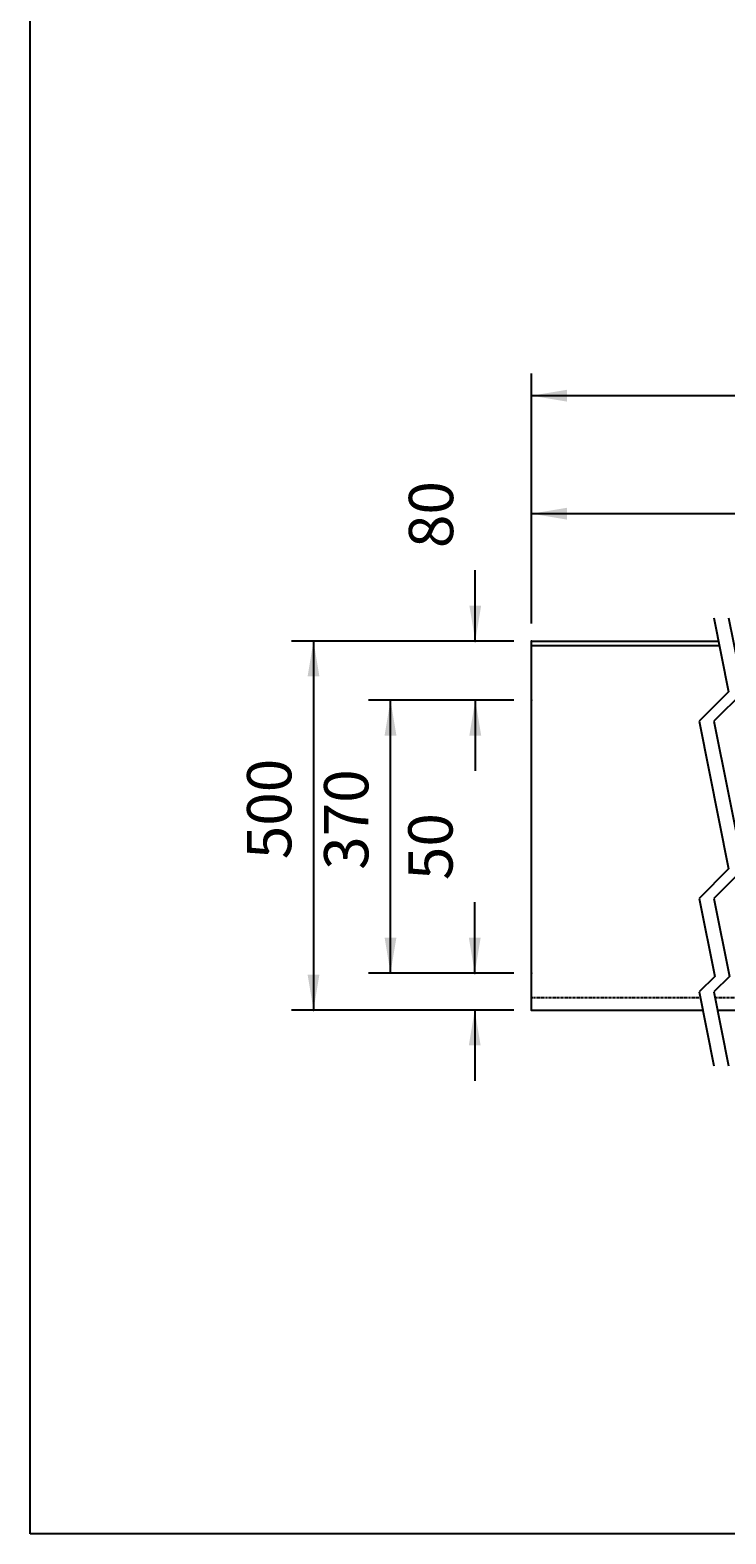
# Model space of a CAD drawing. Extents: x -1660 to 4191, y -2602 to 1475.
# Drawn here: x -1660 to -717, y -2602 to -564 of the extents above; entities that cross this region are included whole.
import ezdxf

# ---------------------------------------------------------------- set-up
doc = ezdxf.new("R2010")
doc.units = 0
doc.header["$LTSCALE"] = 5
doc.header["$MEASUREMENT"] = 0
doc.linetypes.add('VERDECKT', pattern=[0.25, 0.125, -0.125])
doc.layers.get('0').update_dxf_attribs({"linetype": 'CONTINUOUS'})
doc.layers.add('LAYER01', color=7, linetype='CONTINUOUS')
doc.dimstyles.get("Standard").update_dxf_attribs({"dimtxt": 0.18, "dimasz": 0.18, "dimexe": 0.18, "dimexo": 0.0625, "dimgap": 0.09, "dimtad": 0, "dimtih": 1, "dimtoh": 1, "dimdec": 4, "dimzin": 0, "dimdsep": 46, "dimtxsty": 'Standard', "dimcen": 0.09, "dimadec": 0, "dimazin": 0, "dimtfac": 1, "dimtdec": 4, "dimtofl": 0, "dimtmove": 0, "dimatfit": 3, "dimfxl": 1, "dimtolj": 1, "dimtzin": 0, "dimarcsym": 0})

# ---------------------------------------------------------------- blocks, each defined once
blk = doc.blocks.new('*D21')
at = {"layer": 'LAYER01', "color": 7}
for p, q in [((-1057.520045, -1841.616133), (-1057.520045, -1745.616133)), ((-1004.634017, -1841.616133), (-1087.520045, -1841.616133)), ((-1004.634017, -1891.616133), (-1087.520045, -1891.616133)), ((-1057.520045, -1891.616133), (-1057.520045, -1987.616133))]:
    blk.add_line(p, q, dxfattribs=at)
for p in [(-1057.520045, -1841.616133), (-980.634017, -1841.616133), (-980.634017, -1891.616133)]:
    blk.add_point(p, dxfattribs=at)
for points in [[(-1049.520365, -1793.616133), (-1057.520045, -1841.616133), (-1065.519725, -1793.616133)], [(-1049.520365, -1939.616133), (-1057.520045, -1891.616133), (-1065.519725, -1939.616133)]]:
    blk.add_solid(points, dxfattribs=at)
at = {"layer": 'LAYER01', "color": 7, "linetype": 'VERDECKT'}
blk.add_text('50', height=60, rotation=90, dxfattribs=at).set_placement((-1087.520045, -1715.616133))
blk = doc.blocks.new('*D22')
at = {"layer": 'LAYER01', "color": 7}
for p, q in [((-1004.634017, -1391.616133), (-1305.944817, -1391.616133)), ((-1275.944817, -1391.616133), (-1275.944817, -1891.616133)), ((-1004.634017, -1891.616133), (-1305.944817, -1891.616133))]:
    blk.add_line(p, q, dxfattribs=at)
for p in [(-980.634017, -1391.616133), (-1275.944817, -1891.616133), (-980.634017, -1891.616133)]:
    blk.add_point(p, dxfattribs=at)
for points in [[(-1283.944497, -1439.616133), (-1275.944817, -1391.616133), (-1267.945137, -1439.616133)], [(-1283.944497, -1843.616133), (-1275.944817, -1891.616133), (-1267.945137, -1843.616133)]]:
    blk.add_solid(points, dxfattribs=at)
at = {"layer": 'LAYER01', "color": 7, "linetype": 'VERDECKT'}
blk.add_text('500', height=60, rotation=90, dxfattribs=at).set_placement((-1305.944817, -1687.314932))
blk = doc.blocks.new('*D23')
at = {"layer": 'LAYER01', "color": 7}
for p, q in [((-1004.634017, -1471.616133), (-1201.64204, -1471.616133)), ((-1171.64204, -1841.616133), (-1171.64204, -1471.616133)), ((-1004.634017, -1841.616133), (-1201.64204, -1841.616133))]:
    blk.add_line(p, q, dxfattribs=at)
for p in [(-1171.64204, -1471.616133), (-980.634017, -1471.616133), (-980.634017, -1841.616133)]:
    blk.add_point(p, dxfattribs=at)
for points in [[(-1163.64236, -1519.616133), (-1171.64204, -1471.616133), (-1179.64172, -1519.616133)], [(-1163.64236, -1793.616133), (-1171.64204, -1841.616133), (-1179.64172, -1793.616133)]]:
    blk.add_solid(points, dxfattribs=at)
at = {"layer": 'LAYER01', "color": 7, "linetype": 'VERDECKT'}
blk.add_text('370', height=60, rotation=90, dxfattribs=at).set_placement((-1201.64204, -1701.680057))
blk = doc.blocks.new('*D24')
at = {"layer": 'LAYER01', "color": 7}
for p, q in [((-1056.784494, -1391.616133), (-1056.784494, -1295.616133)), ((-1004.634017, -1391.616133), (-1086.784494, -1391.616133)), ((-1004.634017, -1471.616133), (-1086.784494, -1471.616133)), ((-1056.784494, -1471.616133), (-1056.784494, -1567.616133))]:
    blk.add_line(p, q, dxfattribs=at)
for p in [(-1056.784494, -1391.616133), (-980.634017, -1391.616133), (-980.634017, -1471.616133)]:
    blk.add_point(p, dxfattribs=at)
for points in [[(-1048.784814, -1343.616133), (-1056.784494, -1391.616133), (-1064.784174, -1343.616133)], [(-1048.784814, -1519.616133), (-1056.784494, -1471.616133), (-1064.784174, -1519.616133)]]:
    blk.add_solid(points, dxfattribs=at)
at = {"layer": 'LAYER01', "color": 7, "linetype": 'VERDECKT'}
blk.add_text('80', height=60, rotation=90, dxfattribs=at).set_placement((-1086.784494, -1265.616133))
blk = doc.blocks.new('ORLANDO-G29')
at = {"layer": 'LAYER01', "color": 7, "linetype": 'Continuous'}
for p, q in [((-733.542635, -1360.191549), (-713.542635, -1460.233216)), ((-713.542635, -1360.191549), (-693.542635, -1460.233216)), ((-713.542635, -1460.233216), (-753.542635, -1500.233216)), ((-693.542635, -1460.233216), (-733.542635, -1500.233216)), ((-753.542635, -1500.233216), (-713.542635, -1700.316549)), ((-733.542635, -1500.233216), (-693.542635, -1700.316549)), ((-713.542635, -1700.316549), (-753.542635, -1740.316549)), ((-693.542635, -1700.316549), (-733.542635, -1740.316549)), ((-753.542635, -1740.316549), (-732.417372, -1845.986875)), ((-733.542635, -1740.316549), (-712.417372, -1845.986875)), ((-732.417372, -1845.986875), (-753.542635, -1867.112138)), ((-712.417372, -1845.986875), (-733.542635, -1867.112138)), ((-753.542635, -1867.112138), (-733.542635, -1967.153805)), ((-733.542635, -1867.112138), (-713.542635, -1967.153805))]:
    blk.add_line(p, q, dxfattribs=at)
blk = doc.blocks.new('*D37')
at = {"layer": 'LAYER01', "color": 7}
for p, q in [((-980.634017, -1367.616133), (-980.634017, -1188.968316)), ((19.365983, -1367.616133), (19.365983, -1188.968316)), ((19.365983, -1218.968316), (-980.634017, -1218.968316))]:
    blk.add_line(p, q, dxfattribs=at)
for p in [(-980.634017, -1218.968316), (-980.634017, -1391.616133), (19.365983, -1391.616133)]:
    blk.add_point(p, dxfattribs=at)
for points in [[(-932.634017, -1210.968636), (-980.634017, -1218.968316), (-932.634017, -1226.967996)], [(-28.634017, -1210.968636), (19.365983, -1218.968316), (-28.634017, -1226.967996)]]:
    blk.add_solid(points, dxfattribs=at)
at = {"layer": 'LAYER01', "color": 7, "linetype": 'VERDECKT'}
blk.add_text('A=350 - 1250', height=60, dxfattribs=at).set_placement((-543.108609, -1188.968316))
blk = doc.blocks.new('*D40')
at = {"layer": 'LAYER01', "color": 7}
for p, q in [((-980.634017, -1367.616133), (-980.634017, -1029.050778)), ((2019.365983, -1367.616133), (2019.365983, -1029.050778)), ((2019.365983, -1059.050778), (-980.634017, -1059.050778))]:
    blk.add_line(p, q, dxfattribs=at)
for p in [(-980.634017, -1059.050778), (-980.634017, -1391.616133), (2019.365983, -1391.616133)]:
    blk.add_point(p, dxfattribs=at)
for points in [[(-932.634017, -1051.051098), (-980.634017, -1059.050778), (-932.634017, -1067.050458)], [(1971.365983, -1051.051098), (2019.365983, -1059.050778), (1971.365983, -1067.050458)]]:
    blk.add_solid(points, dxfattribs=at)
at = {"layer": 'LAYER01', "color": 7, "linetype": 'VERDECKT'}
blk.add_text('1400 - 5000', height=60, dxfattribs=at).set_placement((383.668885, -1029.050778))

msp = doc.modelspace()

# ---------------------------------------------------------------- linework, layer by layer
at = {"color": 7, "linetype": 'Continuous'}
for p, q in [((-980.634017, -1891.616133), (-980.634017, -1391.616133)), ((-980.634017, -1391.616133), (-727.260335, -1391.616133)), ((-980.634017, -1397.616133), (-727.260335, -1397.616133)), ((-980.634017, -1891.616133), (-748.643877, -1891.616133)), ((-728.643877, -1891.616133), (494.660129, -1891.616133))]:
    msp.add_line(p, q, dxfattribs=at)
at = {"layer": 'LAYER01', "color": 7, "linetype": 'VERDECKT'}
for p, q in [((-980.634017, -1874.797066), (-752.006289, -1874.797066)), ((-732.006289, -1874.797066), (491.297716, -1874.797066))]:
    msp.add_line(p, q, dxfattribs=at)
at = {"layer": 'LAYER01', "color": 7, "linetype": 'Continuous'}
msp.add_lwpolyline([(-1659.875136, -2601.658867), (-1659.875136, 1474.576883), (4190.835361, 1474.576883), (4190.835361, -2601.658867)], close=True, dxfattribs=at)

# ---------------------------------------------------------------- block references
at = {"layer": 'LAYER01'}
msp.add_blockref('ORLANDO-G29', (0, 0), dxfattribs=at)

# ---------------------------------------------------------------- dimensions: what is measured, and where the dimension line sits
at = {"layer": 'LAYER01', "color": 7}
for base, p1, picture, middle in [((-980.634017, -1059.050778), (2019.365983, -1391.616133), '*D40', (531.991135, -999.050778)), ((-980.634017, -1218.968316), (19.365983, -1391.616133), '*D37', (-376.987688, -1158.968316))]:
    dim = msp.add_linear_dim(base=base, p1=p1, p2=(-980.634017, -1391.616133), dimstyle='Standard', dxfattribs=at)
    dim.commit()
    dim.dimension.update_dxf_attribs({"geometry": picture, "text_midpoint": middle})
for base, p1, p2, picture, middle in [((-1056.784494, -1391.616133), (-980.634017, -1471.616133), (-980.634017, -1391.616133), '*D24', (-1116.784494, -1232.391949)), ((-1275.944817, -1891.616133), (-980.634017, -1391.616133), (-980.634017, -1891.616133), '*D22', (-1335.944817, -1637.478656)), ((-1171.64204, -1471.616133), (-980.634017, -1841.616133), (-980.634017, -1471.616133), '*D23', (-1231.64204, -1651.843781)), ((-1057.520045, -1841.616133), (-980.634017, -1891.616133), (-980.634017, -1841.616133), '*D21', (-1117.520045, -1682.391949))]:
    dim = msp.add_linear_dim(base=base, p1=p1, p2=p2, angle=90, dimstyle='Standard', dxfattribs=at)
    dim.commit()
    dim.dimension.update_dxf_attribs({"geometry": picture, "text_midpoint": middle, "text_rotation": 90})

doc.saveas('drawing.dxf')
